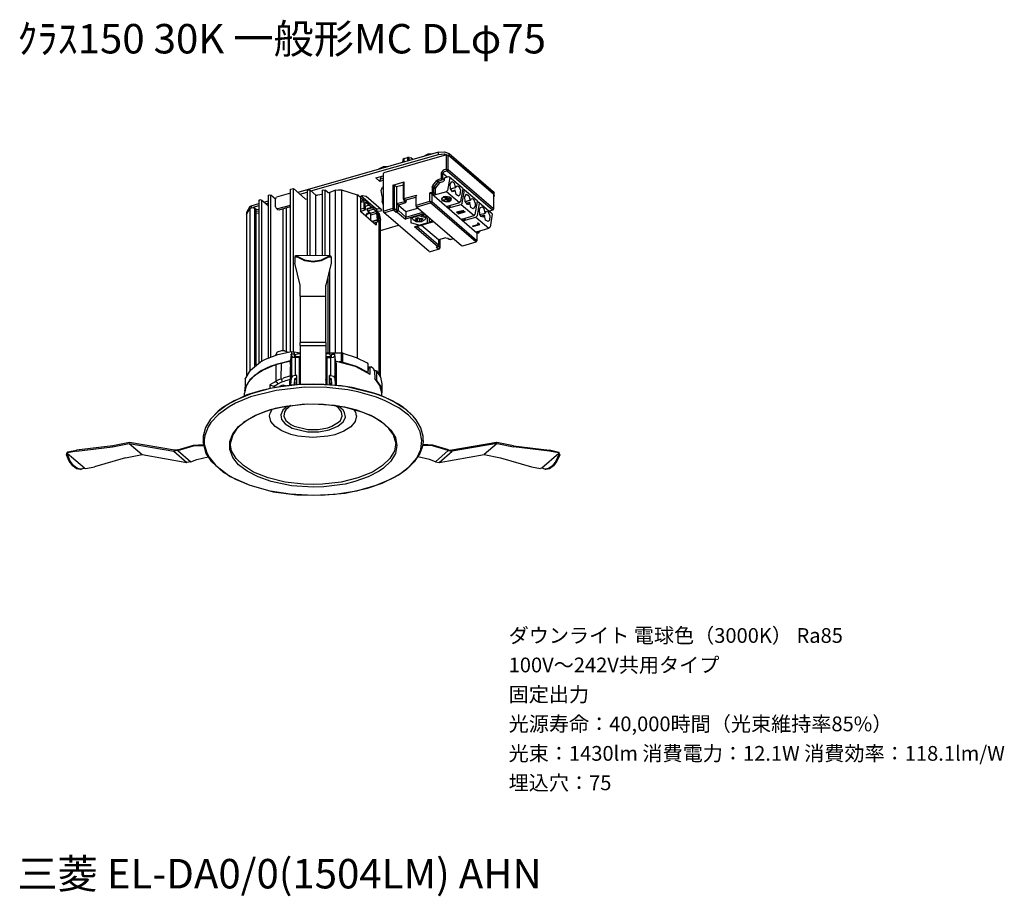
# Model space of a CAD drawing. Extents: x 0 to 100, y 9 to 98.
import ezdxf

# ---------------------------------------------------------------- set-up
doc = ezdxf.new("R2010")
doc.units = 0
doc.header["$MEASUREMENT"] = 0
doc.layers.get('0').update_dxf_attribs({"linetype": 'CONTINUOUS'})
doc.styles.get("Standard").update_dxf_attribs({"font": 'txt', "bigfont": 'BIGFONT.SHX'})

msp = doc.modelspace()

# ---------------------------------------------------------------- linework, layer by layer
for p, q in [((42.864, 84.959), (28.543, 80.853)), ((29.88, 81.009), (42.864, 84.729)), ((43.678, 84.666), (37.309, 82.832)), ((39.27, 84.228), (39.241, 84.143)), ((39.375, 84.299), (39.27, 84.228)), ((39.27, 84.228), (39.27, 83.931)), ((39.375, 84.299), (39.704, 84.395)), ((39.375, 83.964), (39.375, 84.299)), ((39.883, 84.402), (39.704, 84.395)), ((39.704, 84.395), (39.704, 84.05)), ((39.872, 84.102), (39.872, 84.402)), ((39.872, 84.402), (40.04, 84.373)), ((40.26, 84.217), (40.04, 84.373)), ((41.78, 84.759), (41.325, 84.521)), ((42.203, 84.77), (41.78, 84.759)), ((42.864, 84.959), (43.465, 85)), ((42.864, 84.729), (42.864, 84.959)), ((42.864, 84.729), (43.465, 84.77)), ((43.465, 85), (43.939, 84.814)), ((43.465, 84.77), (43.939, 84.592)), ((43.678, 83.211), (43.678, 84.666)), ((43.678, 84.666), (43.857, 84.636)), ((43.857, 83.188), (43.857, 84.636)), ((48.463, 80.675), (43.857, 84.636)), ((43.939, 84.814), (48.418, 80.957)), ((43.939, 84.592), (43.939, 84.814)), ((48.418, 80.738), (43.939, 84.592)), ((37.216, 83.452), (36.764, 83.211)), ((37.638, 83.459), (37.216, 83.452)), ((39.241, 84.143), (39.207, 83.912)), ((43.678, 83.211), (43.349, 83.114)), ((43.678, 83.211), (43.741, 83.044)), ((43.678, 83.211), (43.857, 83.188)), ((43.857, 83.188), (43.741, 83.044)), ((43.857, 83.188), (48.463, 79.216)), ((36.48, 82.331), (37.25, 82.55)), ((36.88, 81.982), (36.48, 82.331)), ((36.932, 82.234), (36.88, 81.993)), ((37.07, 82.498), (36.932, 82.223)), ((36.932, 82.223), (37.25, 82.32)), ((37.309, 82.832), (37.25, 82.78)), ((37.25, 78.904), (37.25, 82.78)), ((42.677, 82.067), (42.834, 82.171)), ((42.834, 82.171), (43.129, 82.257)), ((43.349, 83.114), (43.129, 82.832)), ((43.129, 82.832), (43.129, 82.257)), ((43.129, 82.832), (43.308, 82.802)), ((43.129, 82.257), (43.308, 82.234)), ((43.129, 82.257), (43.192, 82.09)), ((43.192, 82.09), (43.308, 82.234)), ((43.424, 82.947), (43.308, 82.802)), ((43.308, 82.802), (43.749, 82.424)), ((43.308, 82.234), (43.308, 82.802)), ((43.454, 82.108), (43.308, 82.234)), ((43.741, 83.044), (43.424, 82.947)), ((43.454, 82.338), (43.887, 82.464)), ((43.454, 82.108), (43.454, 82.338)), ((43.741, 83.044), (48.354, 79.071)), ((44.003, 82.361), (43.783, 81.05)), ((43.887, 82.464), (43.973, 82.446)), ((43.973, 82.446), (45.288, 81.314)), ((43.973, 82.446), (44.003, 82.361)), ((27.796, 81.199), (28.091, 81.239)), ((27.796, 64.649), (27.796, 81.199)), ((29.301, 80.193), (28.091, 81.239)), ((28.091, 64.66), (28.091, 81.239)), ((37.25, 82.09), (36.88, 81.982)), ((37.014, 81.061), (37.164, 81.395)), ((37.25, 81.418), (37.164, 81.395)), ((38.217, 81.596), (39.368, 81.93)), ((38.217, 81.596), (38.217, 79.216)), ((38.217, 81.596), (38.396, 81.574)), ((38.396, 79.198), (38.396, 81.574)), ((38.598, 81.406), (38.396, 81.574)), ((39.293, 81.607), (38.598, 81.406)), ((38.598, 81.406), (38.598, 79.71)), ((39.368, 81.93), (39.293, 81.867)), ((39.293, 80.17), (39.293, 81.867)), ((39.368, 80.222), (39.368, 81.93)), ((42.21, 81.388), (42.285, 81.566)), ((42.21, 81.388), (42.21, 80.861)), ((42.21, 81.388), (42.389, 81.366)), ((42.285, 81.566), (42.677, 82.067)), ((42.285, 81.566), (42.423, 81.447)), ((42.389, 80.842), (42.389, 81.366)), ((42.389, 81.366), (42.539, 81.239)), ((42.434, 81.459), (42.4, 81.366)), ((42.811, 81.952), (42.423, 81.447)), ((42.568, 81.325), (42.423, 81.447)), ((42.539, 80.716), (42.539, 81.239)), ((42.58, 81.332), (42.55, 81.239)), ((42.961, 81.826), (42.568, 81.325)), ((42.677, 82.067), (42.811, 81.952)), ((42.961, 81.826), (42.811, 81.952)), ((42.909, 82.004), (42.823, 81.952)), ((43.192, 82.09), (42.897, 82.004)), ((43.054, 81.878), (42.972, 81.826)), ((43.043, 81.878), (43.338, 81.963)), ((43.338, 81.963), (43.454, 82.108)), ((44.036, 81.689), (44.216, 81.975)), ((44.066, 81.21), (44.036, 81.689)), ((44.287, 80.924), (44.066, 81.21)), ((44.077, 81.21), (44.571, 81.343)), ((44.593, 81.332), (44.077, 81.188)), ((44.216, 81.975), (44.466, 81.815)), ((44.466, 81.815), (44.571, 81.343)), ((44.571, 81.343), (44.593, 81.332)), ((44.593, 81.332), (44.742, 81.51)), ((44.742, 81.51), (44.922, 81.459)), ((44.922, 81.459), (45.09, 81.072)), ((45.321, 81.228), (45.101, 79.918)), ((45.288, 81.314), (45.321, 81.228)), ((25.517, 80.538), (25.633, 80.619)), ((25.517, 80.538), (25.517, 63.992)), ((25.633, 80.619), (25.812, 80.579)), ((26.287, 80.17), (25.812, 80.579)), ((25.812, 64.107), (25.812, 80.579)), ((26.257, 80.193), (26.287, 80.204)), ((26.287, 80.159), (26.373, 80.371)), ((27.796, 80.779), (26.373, 80.371)), ((28.744, 80.682), (29.503, 80.894)), ((29.301, 80.193), (29.503, 80.17)), ((29.503, 81.039), (29.619, 81.124)), ((29.503, 81.039), (29.503, 74.427)), ((29.619, 81.124), (29.798, 81.084)), ((29.798, 74.427), (29.798, 81.084)), ((30.377, 80.579), (29.798, 81.084)), ((30.377, 74.427), (30.377, 80.579)), ((30.377, 80.579), (30.545, 80.56)), ((31.019, 80.653), (30.545, 80.56)), ((31.019, 81.039), (31.135, 81.124)), ((31.019, 81.039), (31.019, 74.427)), ((31.135, 81.124), (31.314, 81.084)), ((31.314, 74.427), (31.314, 81.084)), ((31.587, 80.853), (31.314, 81.084)), ((31.587, 80.853), (31.8, 80.842)), ((32.368, 81.084), (31.8, 80.842)), ((31.8, 74.427), (31.8, 80.842)), ((32.356, 81.072), (32.652, 81.124)), ((32.356, 81.072), (32.356, 64.515)), ((32.652, 81.124), (32.991, 81.124)), ((32.991, 81.124), (34.594, 80.612)), ((33.021, 64.515), (33.021, 81.124)), ((34.594, 80.612), (34.594, 64.022)), ((34.71, 80.549), (34.601, 80.612)), ((34.71, 80.549), (34.889, 80.389)), ((34.889, 80.389), (35.128, 80.538)), ((34.941, 80.337), (34.889, 80.389)), ((34.93, 80.348), (34.93, 80.464)), ((34.941, 78.871), (34.941, 80.337)), ((35.214, 80.055), (34.941, 80.285)), ((36.446, 79.227), (34.971, 80.497)), ((35.128, 80.538), (35.498, 80.464)), ((35.498, 80.464), (37.014, 79.164)), ((37.141, 80.486), (37.014, 81.061)), ((37.25, 80.504), (37.141, 80.486)), ((37.141, 80.486), (37.141, 79.94)), ((39.368, 80.222), (39.293, 80.17)), ((39.293, 80.17), (39.345, 80.066)), ((39.368, 80.222), (40.619, 80.59)), ((39.368, 80.222), (39.431, 80.055)), ((39.431, 80.055), (40.548, 80.382)), ((40.619, 80.59), (40.548, 80.434)), ((40.548, 80.434), (40.548, 79.509)), ((42.21, 80.861), (41.99, 80.798)), ((41.99, 79.962), (41.99, 80.798)), ((42.169, 80.664), (41.99, 80.798)), ((42.274, 80.694), (42.169, 80.664)), ((42.169, 80.664), (42.169, 79.94)), ((46.774, 76.692), (42.169, 80.664)), ((42.21, 80.861), (42.389, 80.842)), ((42.274, 80.694), (42.21, 80.861)), ((42.274, 80.694), (42.389, 80.842)), ((42.274, 80.694), (42.423, 80.567)), ((42.389, 80.842), (42.539, 80.716)), ((43.667, 80.924), (42.423, 80.567)), ((42.423, 80.567), (42.539, 80.716)), ((43.413, 80.401), (43.151, 80.204)), ((43.151, 80.204), (43.215, 80.044)), ((43.215, 80.233), (43.203, 80.14)), ((43.435, 80.382), (43.215, 80.233)), ((43.319, 80.085), (43.633, 80.17)), ((43.603, 80.434), (43.413, 80.401)), ((43.615, 80.401), (43.435, 80.382)), ((43.898, 80.003), (43.454, 80.337)), ((43.633, 80.17), (43.454, 80.337)), ((43.991, 80.382), (43.603, 80.434)), ((43.962, 80.36), (43.615, 80.401)), ((43.678, 80.326), (43.626, 80.308)), ((43.898, 80.085), (43.626, 80.308)), ((43.667, 80.935), (43.783, 81.061)), ((44.985, 79.792), (43.667, 80.924)), ((43.939, 80.096), (43.678, 80.326)), ((43.794, 80.285), (43.98, 80.17)), ((43.939, 80.159), (43.794, 80.285)), ((43.939, 80.159), (43.98, 80.17)), ((44.141, 80.204), (43.962, 80.36)), ((44.193, 80.222), (43.991, 80.382)), ((44.044, 80.025), (44.141, 80.204)), ((44.152, 80.066), (44.193, 80.222)), ((44.182, 81.009), (44.552, 81.091)), ((44.466, 80.987), (44.287, 80.924)), ((44.529, 81.102), (44.466, 80.987)), ((44.657, 80.631), (44.552, 81.091)), ((44.899, 80.475), (44.657, 80.631)), ((45.045, 80.612), (44.899, 80.475)), ((45.09, 81.072), (45.045, 80.612)), ((45.28, 79.762), (45.501, 81.072)), ((45.299, 81.147), (45.385, 81.165)), ((45.385, 81.165), (45.478, 81.154)), ((45.478, 81.154), (46.797, 80.026)), ((45.478, 81.154), (45.501, 81.072)), ((45.542, 80.401), (45.721, 80.675)), ((45.576, 79.918), (45.542, 80.401)), ((45.721, 80.675), (45.964, 80.516)), ((45.964, 80.516), (46.068, 80.055)), ((46.091, 80.033), (46.248, 80.222)), ((46.248, 80.222), (46.416, 80.17)), ((46.416, 80.17), (46.584, 79.773)), ((48.418, 80.738), (48.418, 80.957)), ((48.418, 80.957), (48.526, 80.768)), ((48.418, 80.738), (48.526, 80.538)), ((48.481, 80.642), (48.47, 80.675)), ((48.481, 79.187), (48.481, 80.631)), ((48.526, 80.538), (48.481, 80.401)), ((48.526, 80.538), (48.526, 80.768)), ((23.672, 79.406), (23.336, 78.797)), ((23.336, 78.6), (23.665, 79.216)), ((23.665, 79.216), (23.672, 79.406)), ((23.665, 79.216), (23.896, 79.302)), ((23.665, 79.216), (23.672, 79.175)), ((23.672, 79.175), (23.665, 62.722)), ((23.672, 79.406), (23.788, 79.491)), ((23.788, 79.491), (24.58, 79.71)), ((23.788, 79.491), (23.788, 79.29)), ((23.896, 79.302), (24.147, 79.238)), ((24.58, 79.491), (23.949, 79.302)), ((24.296, 79.112), (24.147, 79.238)), ((24.147, 79.238), (24.147, 63.182)), ((24.58, 80.033), (24.696, 80.118)), ((24.58, 80.033), (24.58, 63.498)), ((24.696, 80.118), (24.875, 80.077)), ((24.875, 80.077), (25.517, 79.521)), ((24.875, 63.676), (24.875, 80.077)), ((25.118, 79.866), (25.517, 79.981)), ((25.517, 79.751), (25.32, 79.699)), ((26.287, 79.376), (26.287, 80.159)), ((26.287, 79.376), (26.339, 79.238)), ((26.478, 79.123), (26.339, 79.238)), ((26.339, 79.238), (26.507, 79.205)), ((26.507, 79.205), (27.796, 79.573)), ((26.646, 79.09), (27.796, 79.428)), ((27.027, 79.205), (27.027, 64.734)), ((27.385, 64.682), (27.385, 79.313)), ((34.941, 79.97), (35.341, 80.085)), ((35.266, 79.91), (34.941, 79.814)), ((35.278, 79.227), (34.941, 79.135)), ((35.266, 79.91), (35.341, 80.085)), ((35.266, 79.91), (35.278, 79.238)), ((35.404, 79.123), (35.277, 79.227)), ((35.319, 79.071), (35.277, 79.216)), ((35.278, 79.238), (35.416, 79.123)), ((35.278, 79.216), (35.278, 79.227)), ((35.341, 80.085), (35.446, 80.055)), ((35.423, 79.847), (35.393, 79.784)), ((35.416, 79.123), (35.393, 79.784)), ((35.404, 79.469), (35.774, 79.573)), ((35.457, 79.825), (35.423, 79.847)), ((35.446, 80.055), (35.718, 79.814)), ((35.729, 79.595), (35.457, 79.825)), ((36.163, 79.331), (35.572, 79.164)), ((35.572, 79.164), (36.174, 79.32)), ((35.572, 79.142), (36.174, 79.313)), ((35.603, 79.227), (35.572, 79.164)), ((35.603, 79.227), (36.193, 79.394)), ((35.718, 79.814), (35.793, 79.658)), ((35.774, 79.573), (35.729, 79.595)), ((35.793, 79.636), (35.774, 79.573)), ((36.036, 79.342), (35.774, 79.573)), ((35.793, 79.658), (35.793, 79.636)), ((35.793, 79.647), (35.793, 79.636)), ((36.163, 79.331), (36.226, 79.376)), ((36.163, 79.331), (36.174, 79.313)), ((36.238, 79.153), (36.174, 79.313)), ((36.51, 79.135), (36.226, 79.376)), ((36.446, 79.198), (36.446, 79.227)), ((36.667, 79.142), (36.446, 79.227)), ((36.973, 79.198), (36.667, 79.142)), ((37.014, 79.164), (37.059, 79.079)), ((37.25, 79.97), (37.141, 79.94)), ((37.25, 79.561), (37.141, 79.94)), ((38.217, 79.216), (37.309, 78.956)), ((38.217, 79.216), (38.292, 79.049)), ((38.217, 79.216), (38.396, 79.198)), ((38.396, 79.198), (38.292, 79.049)), ((38.598, 79.027), (38.396, 79.198)), ((38.598, 79.71), (39.397, 79.929)), ((38.598, 79.71), (38.598, 79.027)), ((38.777, 79.561), (38.598, 79.71)), ((39.513, 79.784), (38.777, 79.561)), ((38.777, 78.997), (38.777, 79.561)), ((38.777, 79.561), (39.547, 78.912)), ((39.483, 79.951), (39.345, 80.066)), ((39.431, 80.055), (39.345, 80.066)), ((39.397, 80.026), (39.397, 79.929)), ((39.397, 79.929), (39.431, 79.992)), ((39.513, 79.784), (39.397, 79.929)), ((39.588, 79.918), (39.431, 80.055)), ((39.483, 79.951), (39.588, 79.918)), ((39.513, 79.784), (39.588, 79.918)), ((39.547, 78.912), (40.768, 79.257)), ((40.619, 79.561), (40.548, 79.509)), ((40.548, 79.509), (40.6, 79.406)), ((40.6, 79.406), (45.206, 75.445)), ((40.682, 79.394), (40.6, 79.406)), ((40.619, 79.561), (41.99, 79.962)), ((40.682, 79.394), (42.053, 79.792)), ((41.99, 79.962), (42.053, 79.792)), ((41.99, 79.962), (42.169, 79.94)), ((42.053, 79.792), (42.169, 79.94)), ((46.658, 75.823), (42.053, 79.792)), ((42.169, 79.94), (46.774, 75.968)), ((43.203, 80.14), (43.383, 79.981)), ((43.215, 80.044), (43.54, 79.918)), ((43.338, 80.066), (43.319, 80.085)), ((43.338, 80.066), (43.667, 80.148)), ((43.383, 79.981), (43.73, 79.94)), ((43.54, 79.918), (43.939, 79.94)), ((43.667, 80.148), (43.846, 79.992)), ((43.73, 79.94), (44.044, 80.025)), ((44.985, 79.792), (43.741, 79.435)), ((43.741, 79.435), (43.928, 79.279)), ((43.846, 79.992), (43.898, 80.003)), ((43.939, 80.096), (43.898, 80.085)), ((43.928, 79.279), (45.161, 79.636)), ((44.044, 79.428), (43.928, 79.279)), ((43.939, 79.94), (44.152, 80.066)), ((43.951, 79.498), (44.044, 79.428)), ((44.044, 79.428), (44.044, 79.521)), ((44.985, 79.803), (45.101, 79.929)), ((45.161, 79.636), (46.479, 78.492)), ((45.172, 79.636), (45.288, 79.762)), ((46.068, 80.055), (45.576, 79.91)), ((45.796, 79.636), (45.576, 79.918)), ((46.091, 80.033), (45.583, 79.888)), ((46.038, 79.814), (45.68, 79.71)), ((45.878, 79.624), (45.796, 79.636)), ((46.038, 79.814), (45.878, 79.624)), ((46.038, 79.814), (46.05, 79.803)), ((46.154, 79.331), (46.05, 79.803)), ((46.068, 80.055), (46.091, 80.033)), ((46.405, 79.175), (46.154, 79.331)), ((46.584, 79.446), (46.405, 79.175)), ((46.584, 79.773), (46.584, 79.446)), ((46.595, 78.619), (46.815, 79.929)), ((47.006, 79.773), (46.786, 78.463)), ((46.797, 80.026), (46.815, 79.929)), ((46.89, 79.877), (46.808, 79.855)), ((46.89, 79.877), (46.976, 79.866)), ((46.976, 79.866), (48.029, 78.956)), ((46.976, 79.866), (47.006, 79.773)), ((47.039, 79.112), (47.144, 79.331)), ((47.144, 79.331), (47.312, 79.383)), ((47.312, 79.383), (47.469, 79.227)), ((47.469, 79.227), (47.577, 78.756)), ((48.388, 79.06), (48.481, 79.198)), ((48.481, 79.187), (48.47, 79.216)), ((23.336, 78.566), (23.325, 78.537)), ((23.336, 78.797), (23.336, 78.566)), ((23.336, 78.6), (23.336, 78.566)), ((23.336, 78.566), (23.336, 62.228)), ((24.296, 79.112), (24.58, 79.135)), ((24.307, 79.079), (24.296, 79.112)), ((24.307, 63.309), (24.307, 79.079)), ((24.58, 78.912), (24.307, 78.934)), ((24.307, 78.767), (24.58, 78.734)), ((26.478, 79.123), (26.646, 79.09)), ((35.371, 79.049), (34.941, 78.923)), ((36.521, 77.508), (34.941, 78.871)), ((35.404, 79.112), (35.319, 79.071)), ((35.404, 79.123), (35.404, 79.112)), ((35.404, 79.123), (35.416, 79.123)), ((35.487, 78.6), (35.479, 78.411)), ((35.55, 78.652), (35.487, 78.6)), ((35.595, 78.726), (35.498, 78.607)), ((35.539, 78.359), (35.55, 78.652)), ((35.55, 78.652), (35.897, 78.756)), ((35.584, 78.715), (35.55, 78.652)), ((35.572, 79.153), (35.572, 79.142)), ((35.572, 79.142), (35.636, 78.975)), ((35.856, 78.797), (35.584, 78.715)), ((35.636, 78.975), (36.238, 79.153)), ((35.92, 78.745), (35.636, 78.975)), ((35.92, 78.745), (36.521, 78.912)), ((35.92, 78.745), (35.983, 78.578)), ((35.972, 78.095), (35.984, 78.273)), ((35.984, 78.578), (36.585, 78.756)), ((35.984, 77.969), (35.984, 78.578)), ((36.521, 78.912), (36.238, 79.153)), ((36.51, 79.135), (36.719, 78.652)), ((36.585, 78.756), (36.521, 78.912)), ((36.648, 78.054), (36.585, 78.756)), ((36.943, 78.956), (36.648, 78.923)), ((36.764, 78.778), (36.678, 78.849)), ((36.775, 77.95), (36.719, 78.652)), ((36.816, 78.704), (36.753, 78.786)), ((36.764, 78.18), (36.764, 78.778)), ((36.816, 62.303), (36.816, 78.693)), ((36.816, 78.693), (36.943, 78.043)), ((37.059, 79.079), (36.943, 78.956)), ((37.238, 78.904), (37.291, 78.797)), ((37.309, 78.956), (37.25, 78.904)), ((41.896, 74.824), (37.291, 78.797)), ((37.291, 78.797), (37.373, 78.786)), ((38.292, 79.049), (37.373, 78.786)), ((38.553, 78.819), (38.292, 79.049)), ((38.553, 78.819), (38.609, 79.027)), ((38.662, 78.849), (38.553, 78.819)), ((38.598, 79.027), (38.662, 78.849)), ((38.777, 78.997), (38.598, 79.027)), ((38.662, 78.849), (38.777, 78.997)), ((38.662, 78.849), (39.494, 78.136)), ((39.547, 78.348), (38.777, 78.997)), ((41.433, 78.693), (39.494, 78.136)), ((39.494, 78.136), (39.547, 78.348)), ((39.547, 78.912), (39.547, 78.348)), ((39.547, 78.348), (41.265, 78.841)), ((40.873, 78.485), (40.029, 78.244)), ((40.029, 78.244), (40.029, 77.761)), ((40.189, 78.262), (40.189, 78.295)), ((40.189, 78.295), (40.189, 78.262)), ((40.271, 78.054), (40.189, 78.262)), ((40.555, 78.232), (40.791, 78.295)), ((40.619, 78.136), (40.555, 78.221)), ((40.641, 78.244), (40.641, 78.095)), ((40.705, 78.262), (40.705, 77.939)), ((40.791, 78.284), (40.85, 78.199)), ((41.03, 78.18), (40.85, 78.199)), ((41.717, 78.244), (40.873, 78.485)), ((40.884, 78.18), (40.884, 77.906)), ((41.03, 78.18), (41.145, 78.244)), ((41.093, 78.21), (41.093, 78.002)), ((41.138, 78.537), (41.497, 78.641)), ((41.791, 78.348), (41.138, 78.537)), ((41.145, 78.244), (41.284, 78.129)), ((41.56, 78.262), (41.474, 78.065)), ((41.56, 78.262), (41.549, 78.295)), ((41.56, 78.262), (41.56, 78.295)), ((41.717, 78.244), (41.717, 77.761)), ((41.822, 78.359), (41.791, 78.377)), ((41.926, 78.232), (41.96, 78.244)), ((41.926, 78.232), (41.926, 77.854)), ((45.448, 78.997), (44.69, 78.83)), ((44.731, 78.797), (44.69, 78.83)), ((44.731, 78.797), (45.258, 78.945)), ((44.825, 78.715), (45.258, 78.945)), ((44.825, 78.715), (44.877, 78.671)), ((44.877, 78.671), (45.583, 78.871)), ((45.015, 78.756), (45.448, 78.997)), ((45.542, 78.912), (45.015, 78.756)), ((45.247, 78.136), (46.479, 78.492)), ((45.426, 77.98), (46.67, 78.336)), ((45.542, 78.129), (45.456, 78.199)), ((45.583, 78.871), (45.542, 78.912)), ((45.542, 78.232), (45.542, 78.129)), ((46.49, 78.503), (46.606, 78.63)), ((46.67, 78.348), (46.786, 78.474)), ((46.67, 78.336), (47.988, 77.204)), ((47.069, 78.619), (47.039, 79.112)), ((47.208, 78.388), (47.069, 78.619)), ((47.081, 78.619), (47.596, 78.745)), ((47.081, 78.6), (47.596, 78.745)), ((47.532, 78.526), (47.185, 78.422)), ((47.376, 78.336), (47.208, 78.388)), ((47.532, 78.526), (47.376, 78.336)), ((47.532, 78.526), (47.555, 78.503)), ((47.66, 78.043), (47.555, 78.503)), ((47.596, 78.745), (47.745, 78.934)), ((47.745, 78.934), (47.925, 78.871)), ((47.925, 78.871), (48.093, 78.485)), ((48.388, 79.06), (48.029, 78.956)), ((48.029, 78.956), (48.291, 78.726)), ((48.093, 78.485), (48.052, 78.032)), ((48.325, 78.641), (48.104, 77.33)), ((48.291, 78.726), (48.324, 78.641)), ((48.388, 79.06), (48.354, 79.071)), ((35.972, 78.095), (35.868, 78.077)), ((35.95, 78.002), (35.972, 78.095)), ((36.648, 78.054), (36.069, 77.898)), ((36.088, 77.887), (36.648, 78.043)), ((36.742, 77.876), (36.256, 77.739)), ((36.521, 77.813), (36.521, 77.508)), ((36.775, 77.95), (36.648, 78.054)), ((36.648, 78.054), (36.648, 78.043)), ((36.742, 77.876), (36.648, 78.043)), ((36.775, 77.939), (36.742, 77.876)), ((36.775, 77.95), (36.775, 77.939)), ((36.943, 62.043), (36.943, 78.043)), ((36.943, 76.985), (38.785, 77.508)), ((40.873, 77.52), (40.029, 77.761)), ((40.567, 77.898), (40.271, 78.054)), ((42.348, 77.898), (40.421, 77.342)), ((42.748, 75.34), (40.421, 77.342)), ((40.432, 77.353), (40.525, 77.364)), ((40.578, 78.043), (40.462, 78.043)), ((40.462, 78.043), (40.6, 77.928)), ((40.514, 77.353), (42.371, 77.887)), ((40.567, 77.898), (41.179, 77.898)), ((40.641, 78.095), (40.578, 78.043)), ((40.589, 78.054), (40.589, 77.928)), ((40.705, 77.939), (40.589, 77.928)), ((40.641, 78.095), (40.63, 78.136)), ((42.864, 75.485), (40.652, 77.393)), ((40.705, 77.939), (40.884, 77.906)), ((40.873, 77.52), (41.717, 77.761)), ((40.884, 77.906), (40.948, 77.887)), ((40.948, 77.887), (40.948, 78.158)), ((40.959, 77.887), (41.19, 77.95)), ((41.093, 78.002), (41.157, 78.065)), ((41.093, 78.002), (41.116, 77.969)), ((41.116, 77.98), (41.179, 77.95)), ((41.145, 77.531), (42.864, 76.053)), ((41.273, 78.129), (41.157, 78.065)), ((41.474, 78.065), (41.179, 77.898)), ((41.926, 77.854), (42.285, 77.958)), ((45.426, 77.98), (45.247, 78.136)), ((45.542, 78.129), (45.426, 77.98)), ((46.965, 77.601), (46.322, 77.423)), ((46.364, 77.382), (46.322, 77.423)), ((46.364, 77.382), (47.081, 77.594)), ((46.744, 76.848), (47.988, 77.204)), ((46.815, 77.728), (46.89, 77.75)), ((46.815, 77.728), (46.965, 77.601)), ((47.081, 77.594), (46.89, 77.75)), ((47.902, 77.887), (47.66, 78.043)), ((48.052, 78.032), (47.902, 77.887)), ((47.988, 77.215), (48.104, 77.342)), ((43.603, 76.243), (42.875, 76.031)), ((43.603, 76.243), (43.835, 76.209)), ((43.823, 76.209), (43.951, 76.105)), ((44.077, 76.072), (44.373, 76.157)), ((46.89, 76.721), (46.744, 76.848)), ((46.89, 76.721), (46.774, 76.692)), ((46.774, 76.692), (46.774, 75.968)), ((46.797, 76.669), (46.774, 76.692)), ((46.924, 76.714), (46.797, 76.669)), ((46.797, 75.938), (46.797, 76.669)), ((46.924, 76.714), (47.006, 76.87)), ((46.924, 76.714), (47.017, 76.848)), ((46.954, 76.911), (47.006, 76.87)), ((47.006, 76.87), (47.006, 76.922)), ((47.017, 76.933), (47.017, 76.837)), ((47.028, 76.837), (47.017, 76.87)), ((42.632, 75.307), (42.897, 75.077)), ((42.643, 75.307), (42.74, 75.318)), ((42.781, 75.329), (42.74, 75.307)), ((42.781, 75.329), (42.748, 75.34)), ((42.781, 75.329), (42.875, 75.467)), ((43.013, 75.225), (42.845, 75.359)), ((42.864, 76.053), (42.875, 76.031)), ((42.875, 76.031), (42.875, 75.456)), ((42.886, 75.456), (42.875, 75.485)), ((42.938, 75.066), (43.035, 75.203)), ((43.035, 75.192), (43.024, 75.225)), ((43.035, 75.192), (43.035, 76.072)), ((43.962, 76.105), (44.1, 76.083)), ((45.217, 75.445), (45.351, 75.422)), ((45.332, 75.415), (46.7, 75.812)), ((46.658, 75.823), (46.774, 75.968)), ((46.658, 75.823), (46.7, 75.812)), ((46.7, 75.812), (46.797, 75.946)), ((46.797, 75.938), (46.786, 75.968)), ((28.341, 74.409), (28.248, 74.346)), ((28.248, 74.346), (28.248, 73.651)), ((28.248, 74.26), (28.341, 74.312)), ((31.8, 74.427), (28.341, 74.409)), ((28.341, 74.312), (28.341, 74.409)), ((28.394, 74.323), (28.341, 74.312)), ((28.341, 74.312), (28.45, 74.312)), ((28.479, 74.364), (28.394, 74.427)), ((28.479, 74.301), (28.394, 74.323)), ((28.479, 74.301), (28.479, 74.364)), ((28.479, 74.364), (29.227, 73.989)), ((28.479, 74.323), (28.479, 74.364)), ((28.479, 74.323), (28.479, 74.301)), ((28.479, 74.301), (29.227, 73.926)), ((30.967, 73.989), (31.714, 74.364)), ((30.967, 73.926), (31.714, 74.301)), ((31.714, 74.364), (31.8, 74.427)), ((31.714, 74.364), (31.714, 74.323)), ((31.714, 74.301), (31.714, 74.323)), ((31.714, 74.301), (31.8, 74.323)), ((31.748, 74.312), (31.852, 74.312)), ((31.8, 74.427), (31.852, 74.409)), ((31.852, 74.312), (31.8, 74.323)), ((31.852, 74.346), (31.852, 74.409)), ((31.852, 74.409), (31.938, 74.346)), ((31.852, 74.346), (31.852, 74.312)), ((31.852, 74.312), (31.938, 74.26)), ((31.938, 74.26), (31.938, 74.346)), ((31.938, 74.26), (31.938, 73.651)), ((41.907, 74.836), (42.042, 74.817)), ((42.938, 75.066), (42.023, 74.806)), ((42.938, 75.066), (42.897, 75.077)), ((28.775, 71.398), (28.248, 73.651)), ((29.227, 73.989), (30.093, 73.852)), ((29.227, 73.926), (30.093, 73.789)), ((30.093, 73.852), (30.967, 73.989)), ((30.093, 73.789), (30.967, 73.926)), ((31.938, 73.651), (31.408, 71.398)), ((31.8, 64.515), (31.8, 73.035)), ((28.775, 70.299), (28.775, 71.398)), ((31.408, 70.299), (31.408, 71.398)), ((31.587, 72.133), (31.587, 64.515)), ((28.775, 70.277), (28.775, 70.299)), ((28.775, 70.277), (28.775, 65.562)), ((28.775, 70.277), (31.408, 70.277)), ((31.408, 70.277), (31.408, 70.299)), ((31.408, 65.562), (31.408, 70.277)), ((31.408, 65.562), (28.775, 65.562)), ((28.775, 65.28), (28.775, 65.562)), ((28.775, 65.28), (31.408, 65.28)), ((28.775, 65.28), (28.775, 61.809)), ((31.408, 65.562), (31.408, 65.28)), ((31.408, 65.28), (31.408, 61.809)), ((25.263, 63.877), (26.5, 64.348)), ((26.447, 64.578), (26.287, 64.293)), ((26.287, 64.274), (26.287, 64.293)), ((26.866, 64.723), (26.447, 64.578)), ((26.5, 64.348), (27.912, 64.66)), ((27.184, 64.723), (26.866, 64.723)), ((27.184, 64.723), (27.564, 64.597)), ((27.878, 64.378), (27.773, 63.457)), ((28.195, 64.378), (27.878, 64.378)), ((27.889, 64.233), (27.878, 64.378)), ((27.889, 64.233), (27.889, 61.935)), ((27.889, 64.233), (28.016, 64.085)), ((27.912, 64.66), (27.912, 64.378)), ((27.912, 64.66), (28.218, 64.608)), ((28.218, 64.107), (28.195, 64.378)), ((28.218, 64.107), (28.218, 64.608)), ((28.565, 64.515), (28.218, 64.608)), ((28.248, 64.2), (28.386, 64.389)), ((28.248, 64.2), (28.248, 64.107)), ((28.386, 64.389), (28.513, 64.419)), ((28.775, 64.419), (28.513, 64.419)), ((28.565, 64.515), (28.565, 64.419)), ((28.565, 64.515), (28.775, 64.515)), ((31.408, 64.515), (32.969, 64.515)), ((31.673, 64.419), (31.408, 64.419)), ((31.811, 64.389), (31.673, 64.419)), ((31.938, 64.2), (31.811, 64.389)), ((31.938, 64.2), (31.938, 64.107)), ((31.979, 64.107), (31.998, 64.378)), ((31.998, 64.378), (32.316, 64.378)), ((32.177, 64.085), (32.304, 64.233)), ((32.304, 64.233), (32.316, 64.378)), ((32.304, 64.233), (32.304, 61.935)), ((32.409, 63.487), (32.316, 64.378)), ((32.969, 64.515), (32.969, 63.602)), ((33.148, 64.504), (32.98, 64.515)), ((33.137, 63.583), (33.137, 64.493)), ((33.137, 64.493), (34.497, 64.062)), ((23.717, 62.774), (24.737, 63.591)), ((24.737, 63.591), (25.263, 63.877)), ((24.737, 62.681), (25.824, 63.205)), ((26.16, 63.257), (25.013, 62.774)), ((25.824, 63.205), (27.803, 63.739)), ((26.16, 63.268), (26.321, 63.331)), ((26.321, 63.331), (26.309, 61.642)), ((26.866, 63.487), (26.321, 63.331)), ((26.858, 61.865), (26.866, 63.487)), ((26.866, 63.487), (27.068, 63.52)), ((27.721, 63.654), (27.068, 63.52)), ((27.71, 63.654), (27.796, 63.665)), ((27.773, 63.457), (27.785, 63.09)), ((28.016, 64.085), (28.289, 64.033)), ((28.218, 64.107), (28.226, 64.107)), ((28.218, 64.107), (28.711, 64.107)), ((28.711, 64.107), (28.226, 64.107)), ((28.289, 64.033), (28.289, 62.221)), ((28.7, 64.033), (28.289, 64.033)), ((28.7, 64.033), (28.711, 64.107)), ((28.7, 61.337), (28.7, 64.033)), ((28.711, 64.114), (28.711, 64.107)), ((28.711, 64.107), (28.722, 64.01)), ((28.722, 63.895), (28.722, 64.01)), ((28.722, 61.872), (28.722, 63.895)), ((31.471, 64.01), (31.482, 64.107)), ((31.471, 64.01), (31.471, 63.895)), ((31.471, 61.872), (31.471, 63.895)), ((31.482, 64.107), (31.494, 64.033)), ((31.968, 64.107), (31.482, 64.107)), ((31.979, 64.107), (31.482, 64.107)), ((31.494, 64.033), (31.494, 61.337)), ((31.494, 64.033), (31.905, 64.033)), ((31.905, 64.033), (32.177, 64.085)), ((31.905, 62.221), (31.905, 64.033)), ((31.968, 64.107), (31.979, 64.107)), ((32.472, 63.654), (32.39, 63.665)), ((32.465, 63.457), (32.409, 63.487)), ((32.465, 61.256), (32.465, 63.457)), ((34.403, 63.131), (32.472, 63.654)), ((32.969, 63.602), (32.749, 63.602)), ((33.148, 63.591), (32.98, 63.602)), ((33.137, 63.583), (34.497, 63.153)), ((35.89, 62.325), (34.403, 63.131)), ((34.497, 64.062), (35.614, 63.498)), ((34.497, 63.153), (35.614, 62.585)), ((35.614, 63.498), (35.666, 63.413)), ((35.666, 63.413), (35.666, 62.503)), ((35.774, 63.079), (35.666, 63.171)), ((35.752, 63.079), (35.961, 63.131)), ((35.897, 63.004), (35.961, 63.131)), ((35.961, 63.131), (36.047, 63.112)), ((23.179, 61.853), (23.717, 62.774)), ((24.117, 62.188), (23.485, 61.516)), ((23.717, 61.865), (24.737, 62.681)), ((25.013, 62.774), (24.117, 62.188)), ((27.71, 62.136), (27.068, 61.928)), ((27.785, 62.136), (27.71, 62.124)), ((27.785, 62.136), (27.773, 61.894)), ((27.785, 62.136), (27.785, 63.09)), ((28.016, 62.136), (27.889, 61.935)), ((28.289, 62.221), (28.016, 62.136)), ((28.439, 62.221), (28.289, 62.221)), ((28.416, 61.872), (28.439, 62.221)), ((28.439, 61.319), (28.439, 62.221)), ((31.759, 61.319), (31.759, 62.221)), ((31.759, 62.221), (31.778, 61.872)), ((31.905, 62.221), (31.759, 62.221)), ((31.905, 62.221), (32.177, 62.136)), ((32.177, 62.136), (32.304, 61.935)), ((35.614, 62.585), (35.666, 62.503)), ((35.688, 62.941), (35.666, 62.503)), ((35.666, 62.503), (35.666, 62.481)), ((35.677, 62.492), (35.677, 62.514)), ((35.752, 63.079), (35.688, 62.941)), ((35.897, 63.004), (35.688, 62.941)), ((35.89, 62.325), (35.897, 63.004)), ((36.047, 63.112), (36.226, 62.952)), ((36.226, 62.952), (36.353, 62.618)), ((36.342, 62.763), (36.32, 62.763)), ((36.342, 62.693), (36.342, 62.763)), ((36.342, 62.763), (36.562, 62.681)), ((36.353, 62.618), (36.364, 61.917)), ((36.562, 62.681), (36.562, 61.768)), ((36.562, 62.681), (36.955, 62.043)), ((23.284, 61.159), (23.116, 60.406)), ((23.179, 60.94), (23.717, 61.865)), ((23.179, 61.853), (23.179, 60.922)), ((23.485, 61.516), (23.284, 61.159)), ((26.16, 61.527), (25.678, 61.256)), ((25.678, 61.256), (25.678, 60.929)), ((25.678, 61.256), (26.078, 61.119)), ((27.859, 61.222), (25.73, 60.888)), ((26.078, 61.119), (26.298, 61.234)), ((26.16, 61.527), (26.321, 61.653)), ((26.223, 61.037), (28.786, 61.349)), ((26.298, 61.245), (26.507, 61.382)), ((26.309, 61.642), (26.507, 61.382)), ((26.563, 61.79), (26.321, 61.653)), ((26.507, 61.382), (26.911, 61.56)), ((26.866, 61.865), (26.563, 61.779)), ((26.698, 61.119), (27.027, 61.267)), ((26.866, 61.865), (27.068, 61.917)), ((26.866, 61.865), (26.911, 61.56)), ((26.911, 61.56), (27.172, 61.631)), ((27.027, 61.267), (27.269, 61.204)), ((27.773, 61.809), (27.184, 61.623)), ((27.733, 61.686), (27.71, 61.256)), ((27.762, 61.802), (27.733, 61.694)), ((27.733, 61.256), (27.733, 61.686)), ((27.762, 61.79), (27.773, 61.809)), ((27.762, 61.79), (27.762, 61.267)), ((27.773, 61.894), (27.773, 61.809)), ((27.848, 61.267), (27.889, 61.935)), ((28.965, 61.308), (27.859, 61.222)), ((28.218, 61.872), (28.173, 61.297)), ((28.416, 61.872), (28.218, 61.872)), ((28.248, 61.308), (28.237, 61.872)), ((28.278, 61.872), (28.405, 61.779)), ((28.334, 61.872), (28.405, 61.831)), ((28.416, 61.872), (28.375, 61.319)), ((28.733, 61.716), (28.722, 61.872)), ((28.733, 61.809), (28.775, 61.809)), ((28.775, 61.757), (28.733, 61.757)), ((28.733, 61.716), (28.733, 61.337)), ((28.775, 61.716), (28.733, 61.716)), ((28.775, 61.809), (28.775, 61.349)), ((28.786, 61.349), (30.093, 61.382)), ((31.199, 61.297), (28.965, 61.308)), ((30.093, 61.382), (32.969, 61.193)), ((33.403, 61.089), (31.199, 61.297)), ((31.408, 61.757), (31.408, 61.809)), ((31.464, 61.809), (31.408, 61.809)), ((31.408, 61.757), (31.408, 61.349)), ((31.408, 61.757), (31.464, 61.757)), ((31.408, 61.716), (31.464, 61.716)), ((31.471, 61.872), (31.464, 61.716)), ((31.464, 61.716), (31.464, 61.337)), ((31.863, 61.872), (31.778, 61.831)), ((31.819, 61.319), (31.778, 61.872)), ((31.979, 61.872), (31.778, 61.872)), ((31.905, 61.872), (31.789, 61.779)), ((31.946, 61.872), (31.946, 61.308)), ((32.02, 61.297), (31.979, 61.872)), ((32.304, 61.935), (32.349, 61.267)), ((32.969, 61.193), (34.056, 61.026)), ((36.88, 61.215), (36.364, 61.917)), ((36.446, 61.842), (36.955, 61.129)), ((37.078, 60.458), (36.88, 61.215)), ((36.955, 62.043), (37.078, 61.371)), ((36.955, 61.129), (37.078, 60.458)), ((37.078, 61.371), (37.078, 60.458)), ((21.345, 59.266), (23.399, 60.272)), ((23.78, 60.365), (22.062, 59.641)), ((23.116, 60.153), (23.116, 60.406)), ((23.138, 60.888), (23.127, 60.625)), ((23.146, 61.003), (23.138, 60.888)), ((23.191, 60.888), (23.138, 60.888)), ((23.179, 61.015), (23.146, 61.003)), ((23.191, 60.888), (23.179, 60.922)), ((23.399, 60.272), (25.024, 60.773)), ((26.339, 60.699), (23.728, 60.031)), ((25.73, 60.888), (23.78, 60.365)), ((25.024, 60.773), (26.223, 61.037)), ((26.212, 61.037), (26.078, 61.119)), ((29.271, 61.015), (26.339, 60.699)), ((31.505, 60.981), (29.271, 61.015)), ((33.634, 60.744), (31.505, 60.981)), ((36.406, 60.365), (33.403, 61.089)), ((34.654, 60.543), (33.634, 60.744)), ((34.056, 61.026), (36.006, 60.532)), ((36.551, 59.997), (34.654, 60.543)), ((36.006, 60.532), (36.794, 60.272)), ((37.302, 60.031), (36.406, 60.365)), ((36.794, 60.272), (38.217, 59.63)), ((37.078, 60.406), (37.078, 60.458)), ((37.078, 60.153), (37.078, 60.406)), ((20.524, 58.668), (21.345, 59.266)), ((22.062, 59.641), (20.912, 58.95)), ((22.208, 59.389), (21.547, 59.025)), ((23.728, 60.031), (22.208, 59.389)), ((26.847, 59.002), (28.995, 59.284)), ((29.544, 59.307), (27.31, 59.077)), ((27.837, 59.158), (27.321, 58.731)), ((28.995, 59.284), (30.093, 59.325)), ((31.169, 59.273), (29.544, 59.307)), ((30.093, 59.325), (32.285, 59.181)), ((33.328, 58.991), (31.169, 59.273)), ((32.285, 59.181), (33.35, 59.002)), ((32.674, 58.928), (32.356, 59.158)), ((37.418, 59.652), (36.551, 59.997)), ((38.777, 59.284), (37.302, 60.031)), ((38.819, 58.917), (37.418, 59.652)), ((38.217, 59.63), (39.536, 58.783)), ((39.345, 58.91), (38.777, 59.284)), ((19.657, 57.777), (20.524, 58.668)), ((20.427, 58.572), (19.657, 57.777)), ((20.46, 58.238), (19.69, 57.421)), ((20.912, 58.95), (20.427, 58.572)), ((21.547, 59.025), (20.46, 58.238)), ((24.233, 58.134), (23.03, 57.421)), ((23.359, 57.681), (24.453, 58.26)), ((25.148, 58.52), (24.233, 58.134)), ((24.453, 58.26), (25.76, 58.739)), ((26.246, 58.847), (25.148, 58.52)), ((25.667, 58.1), (25.719, 58.375)), ((25.719, 58.375), (25.94, 58.761)), ((25.76, 58.739), (26.847, 59.002)), ((25.835, 58.75), (25.772, 58.731)), ((27.31, 59.077), (26.246, 58.847)), ((27.027, 58.698), (26.814, 58.226)), ((26.814, 58.226), (26.888, 57.744)), ((27.501, 59.106), (27.027, 58.698)), ((27.195, 58.52), (27.12, 58.082)), ((27.321, 58.731), (27.195, 58.52)), ((32.999, 58.52), (32.674, 58.928)), ((33.171, 58.698), (32.697, 59.106)), ((33.062, 58.082), (32.999, 58.52)), ((33.305, 58.457), (33.171, 58.698)), ((33.38, 57.974), (33.305, 58.457)), ((34.56, 58.676), (33.328, 58.991)), ((33.35, 59.002), (35.057, 58.531)), ((34.433, 58.479), (34.254, 58.761)), ((34.53, 58.1), (34.433, 58.479)), ((35.961, 58.134), (34.56, 58.676)), ((35.057, 58.531), (36.278, 58.008)), ((37.048, 57.503), (35.961, 58.134)), ((39.808, 58.163), (38.819, 58.917)), ((40.271, 58.082), (39.345, 58.91)), ((39.536, 58.783), (40.271, 58.082)), ((40.548, 57.358), (39.808, 58.163)), ((19.657, 57.777), (19.141, 56.927)), ((19.69, 57.421), (19.418, 56.99)), ((23.03, 57.421), (22.313, 56.749)), ((22.503, 57.013), (23.359, 57.681)), ((25.812, 57.536), (25.667, 58.1)), ((26.246, 57.02), (25.812, 57.536)), ((26.888, 57.744), (27.247, 57.284)), ((27.12, 58.082), (27.321, 57.651)), ((27.247, 57.284), (27.983, 56.842)), ((27.321, 57.651), (27.815, 57.243)), ((27.815, 57.243), (28.184, 57.053)), ((32.009, 57.053), (32.674, 57.451)), ((32.611, 57.042), (33.171, 57.503)), ((32.674, 57.451), (32.876, 57.651)), ((32.876, 57.651), (33.062, 58.082)), ((33.171, 57.503), (33.305, 57.744)), ((33.305, 57.744), (33.38, 57.974)), ((34.37, 57.525), (33.929, 57.001)), ((34.53, 58.1), (34.37, 57.525)), ((36.278, 58.008), (37.268, 57.376)), ((37.806, 56.834), (37.048, 57.503)), ((37.268, 57.376), (38.008, 56.664)), ((40.6, 57.692), (40.271, 58.082)), ((41, 56.485), (40.548, 57.358)), ((41.074, 56.875), (40.6, 57.692)), ((19.141, 56.927), (18.91, 56.047)), ((19.078, 56.122), (19.015, 55.669)), ((19.418, 56.99), (19.078, 56.122)), ((21.607, 55.491), (21.913, 56.278)), ((21.913, 56.174), (21.663, 55.271)), ((21.913, 56.278), (22.503, 57.013)), ((22.313, 56.749), (21.913, 56.174)), ((26.918, 56.571), (26.246, 57.02)), ((27.826, 56.214), (26.918, 56.571)), ((28.543, 56.036), (27.826, 56.214)), ((27.983, 56.842), (29.514, 56.485)), ((28.184, 57.053), (29.574, 56.727)), ((29.514, 56.485), (30.672, 56.485)), ((29.574, 56.727), (30.62, 56.727)), ((30.62, 56.727), (31.587, 56.905)), ((30.672, 56.485), (31.748, 56.686)), ((31.587, 56.905), (32.009, 57.053)), ((32.304, 56.192), (31.587, 56.025)), ((31.748, 56.686), (32.611, 57.042)), ((33.235, 56.549), (32.304, 56.192)), ((33.929, 57.001), (33.235, 56.549)), ((38.281, 56.174), (37.806, 56.834)), ((38.008, 56.664), (38.471, 55.892)), ((38.535, 55.271), (38.281, 56.174)), ((41.179, 55.598), (41, 56.485)), ((41.284, 56.025), (41.074, 56.875)), ((9.699, 54.967), (11.376, 55.301)), ((11.428, 55.398), (9.71, 55.064)), ((11.387, 55.301), (11.376, 55.301)), ((11.376, 55.301), (12.691, 54.173)), ((11.387, 55.301), (15.937, 54.507)), ((15.982, 54.599), (11.428, 55.398)), ((16.329, 54.652), (17.92, 55.134)), ((17.92, 55.134), (18.944, 55.179)), ((18.91, 56.047), (18.899, 55.598)), ((18.899, 55.598), (18.91, 55.45)), ((19.227, 54.288), (18.91, 55.45)), ((19.015, 55.669), (19.026, 55.231)), ((19.026, 55.231), (19.269, 54.328)), ((21.607, 54.674), (21.607, 55.491)), ((21.808, 54.536), (21.663, 55.357)), ((30.059, 55.899), (28.543, 56.036)), ((31.587, 56.025), (30.059, 55.899)), ((38.523, 55.357), (38.385, 54.536)), ((38.471, 55.892), (38.628, 55.082)), ((41.052, 54.696), (41.179, 55.598)), ((41.284, 55.45), (41.201, 54.915)), ((42.274, 55.134), (41.254, 55.179)), ((41.284, 55.598), (41.284, 56.025)), ((41.284, 55.598), (41.284, 55.45)), ((43.865, 54.652), (42.274, 55.134)), ((48.765, 55.398), (44.216, 54.599)), ((48.81, 55.301), (44.257, 54.507)), ((48.821, 55.301), (47.503, 54.173)), ((48.81, 55.398), (48.765, 55.398)), ((50.483, 55.064), (48.81, 55.398)), ((48.821, 55.301), (48.81, 55.301)), ((48.821, 55.301), (50.495, 54.967)), ((5, 54.15), (5.082, 54.369)), ((5.064, 54.162), (5, 54.15)), ((5.284, 53.501), (5, 54.15)), ((5.064, 54.162), (5.094, 54.162)), ((5.082, 54.369), (5.071, 54.306)), ((5.071, 54.277), (5.116, 54.34)), ((5.071, 54.277), (5.071, 54.306)), ((5.071, 54.288), (5.082, 54.173)), ((6.823, 52.766), (5.071, 54.277)), ((5.127, 54.433), (5.082, 54.369)), ((5.377, 53.512), (5.093, 54.162)), ((6.02, 54.518), (5.116, 54.34)), ((5.116, 54.34), (5.127, 54.433)), ((5.127, 54.433), (6.031, 54.611)), ((6.02, 54.518), (9.699, 54.967)), ((6.02, 54.518), (6.031, 54.611)), ((9.71, 55.064), (6.031, 54.611)), ((9.699, 54.967), (9.71, 55.064)), ((11.018, 53.835), (12.691, 54.173)), ((12.691, 54.173), (12.702, 54.173)), ((12.702, 54.173), (17.255, 53.374)), ((16.34, 54.57), (15.937, 54.507)), ((15.937, 54.507), (17.255, 53.374)), ((16.329, 54.652), (15.982, 54.599)), ((16.34, 54.57), (17.943, 55.041)), ((16.34, 54.57), (17.655, 53.426)), ((17.943, 55.041), (18.962, 55.082)), ((19.795, 53.426), (19.227, 54.288)), ((19.269, 54.328), (19.511, 53.887)), ((21.924, 53.879), (21.607, 54.674)), ((22.26, 53.753), (21.808, 54.536)), ((38.385, 54.536), (37.922, 53.753)), ((38.471, 54.277), (38.008, 53.501)), ((38.628, 55.082), (38.471, 54.277)), ((40.959, 54.265), (40.399, 53.426)), ((40.641, 53.816), (41.052, 54.696)), ((41.201, 54.915), (40.959, 54.265)), ((42.255, 55.041), (41.231, 55.082)), ((43.857, 54.57), (42.255, 55.041)), ((43.857, 54.57), (42.539, 53.426)), ((42.938, 53.374), (44.257, 54.507)), ((42.938, 53.374), (47.492, 54.173)), ((43.857, 54.57), (44.257, 54.507)), ((43.865, 54.652), (44.216, 54.599)), ((47.503, 54.173), (47.492, 54.173)), ((47.503, 54.173), (49.176, 53.835)), ((50.483, 55.064), (50.495, 54.967)), ((50.483, 55.064), (54.163, 54.611)), ((54.163, 54.518), (50.495, 54.967)), ((55.122, 54.277), (53.371, 52.766)), ((55.111, 54.369), (54.163, 54.611)), ((54.163, 54.611), (54.163, 54.518)), ((55.081, 54.34), (54.163, 54.518)), ((55.1, 54.162), (54.816, 53.512)), ((55.197, 54.15), (54.902, 53.501)), ((55.07, 54.433), (55.081, 54.34)), ((55.122, 54.277), (55.081, 54.34)), ((55.134, 54.162), (55.1, 54.162)), ((55.111, 54.369), (55.122, 54.306)), ((55.197, 54.15), (55.111, 54.369)), ((55.111, 54.173), (55.122, 54.288)), ((55.122, 54.277), (55.122, 54.306)), ((55.134, 54.162), (55.197, 54.15)), ((5.642, 53.007), (5.284, 53.501)), ((5.736, 53.018), (5.377, 53.512)), ((11.018, 53.835), (7.865, 52.925)), ((17.655, 53.426), (17.255, 53.374)), ((17.655, 53.426), (18.256, 53.668)), ((18.256, 53.668), (19.425, 53.931)), ((19.511, 53.887), (20.188, 53.052)), ((20.976, 52.357), (19.795, 53.426)), ((22.514, 53.133), (21.924, 53.879)), ((23.022, 53.04), (22.26, 53.753)), ((23.388, 52.465), (22.514, 53.133)), ((37.922, 53.753), (37.175, 53.04)), ((38.008, 53.501), (37.268, 52.788)), ((40.399, 53.426), (39.61, 52.651)), ((39.946, 52.988), (40.641, 53.816)), ((41.937, 53.668), (40.768, 53.931)), ((42.539, 53.426), (41.937, 53.668)), ((42.539, 53.426), (42.938, 53.374)), ((49.176, 53.835), (52.317, 52.925)), ((54.816, 53.512), (54.458, 53.018)), ((54.902, 53.501), (54.551, 53.007)), ((6.031, 52.714), (5.642, 53.007)), ((6.128, 52.736), (5.736, 53.018)), ((6.412, 52.662), (6.031, 52.714)), ((6.505, 52.684), (6.128, 52.736)), ((6.412, 52.662), (6.505, 52.684)), ((6.505, 52.695), (6.718, 52.777)), ((6.707, 52.766), (6.823, 52.766)), ((6.823, 52.766), (6.961, 52.747)), ((6.961, 52.747), (7.865, 52.925)), ((20.188, 53.052), (21.67, 51.938)), ((22.231, 51.615), (20.976, 52.357)), ((24.042, 52.391), (23.022, 53.04)), ((24.498, 51.886), (23.388, 52.465)), ((25.54, 51.782), (24.042, 52.391)), ((36.152, 52.391), (34.654, 51.782)), ((36.805, 52.465), (35.7, 51.886)), ((37.175, 53.04), (36.152, 52.391)), ((37.268, 52.788), (36.805, 52.465)), ((38.859, 52.116), (37.956, 51.615)), ((38.43, 51.886), (38.998, 52.231)), ((39.61, 52.651), (38.859, 52.116)), ((38.998, 52.231), (39.946, 52.988)), ((52.317, 52.925), (53.236, 52.747)), ((53.486, 52.766), (53.236, 52.747)), ((53.486, 52.777), (53.699, 52.695)), ((54.069, 52.736), (53.688, 52.684)), ((53.782, 52.662), (53.688, 52.684)), ((54.163, 52.714), (53.782, 52.662)), ((54.458, 53.018), (54.069, 52.736)), ((54.551, 53.007), (54.163, 52.714)), ((21.67, 51.938), (23.654, 51.039)), ((23.695, 51.006), (22.231, 51.615)), ((25.835, 51.414), (24.498, 51.886)), ((27.258, 51.362), (25.54, 51.782)), ((27.912, 50.984), (25.835, 51.414)), ((29.122, 51.143), (27.258, 51.362)), ((30.093, 51.121), (29.122, 51.143)), ((31.06, 51.143), (30.093, 51.121)), ((32.939, 51.362), (31.06, 51.143)), ((33.35, 51.162), (31.199, 50.88)), ((34.654, 51.782), (32.939, 51.362)), ((34.359, 51.414), (33.35, 51.162)), ((35.7, 51.886), (34.359, 51.414)), ((35.636, 50.746), (37.134, 51.258)), ((37.956, 51.615), (36.488, 51.006)), ((37.134, 51.258), (38.43, 51.886)), ((23.654, 51.039), (26.044, 50.39)), ((25.738, 50.442), (23.695, 51.006)), ((27.751, 50.126), (25.738, 50.442)), ((26.044, 50.39), (28.457, 50.063)), ((30.093, 50), (27.751, 50.126)), ((30.093, 50.839), (27.912, 50.984)), ((31.199, 50.88), (30.093, 50.839)), ((32.338, 50.115), (30.093, 50)), ((30.926, 50.022), (33.35, 50.252)), ((34.508, 50.453), (32.338, 50.115)), ((33.35, 50.252), (35.636, 50.746)), ((36.488, 51.006), (34.508, 50.453)), ((28.457, 50.063), (30.926, 50.022))]:
    msp.add_line(p, q)

# ---------------------------------------------------------------- texts
for s, height, p in [('ｸﾗｽ150 30K 一般形MC DLφ75', 3, (0, 95)), ('ダウンライト 電球色（3000K） Ra85', 1.5, (50, 35)), ('100V～242V共用タイプ', 1.5, (50, 32)), ('固定出力', 1.5, (50, 29)), ('光源寿命：40,000時間（光束維持率85%）', 1.5, (50, 26)), ('光束：1430lm 消費電力：12.1W 消費効率：118.1lm/W', 1.5, (50, 23)), ('埋込穴：75', 1.5, (50, 20)), ('三菱 EL-DA0/0(1504LM) AHN', 3, (0, 10))]:
    msp.add_text(s, height=height).set_placement(p)

doc.saveas('drawing.dxf')
